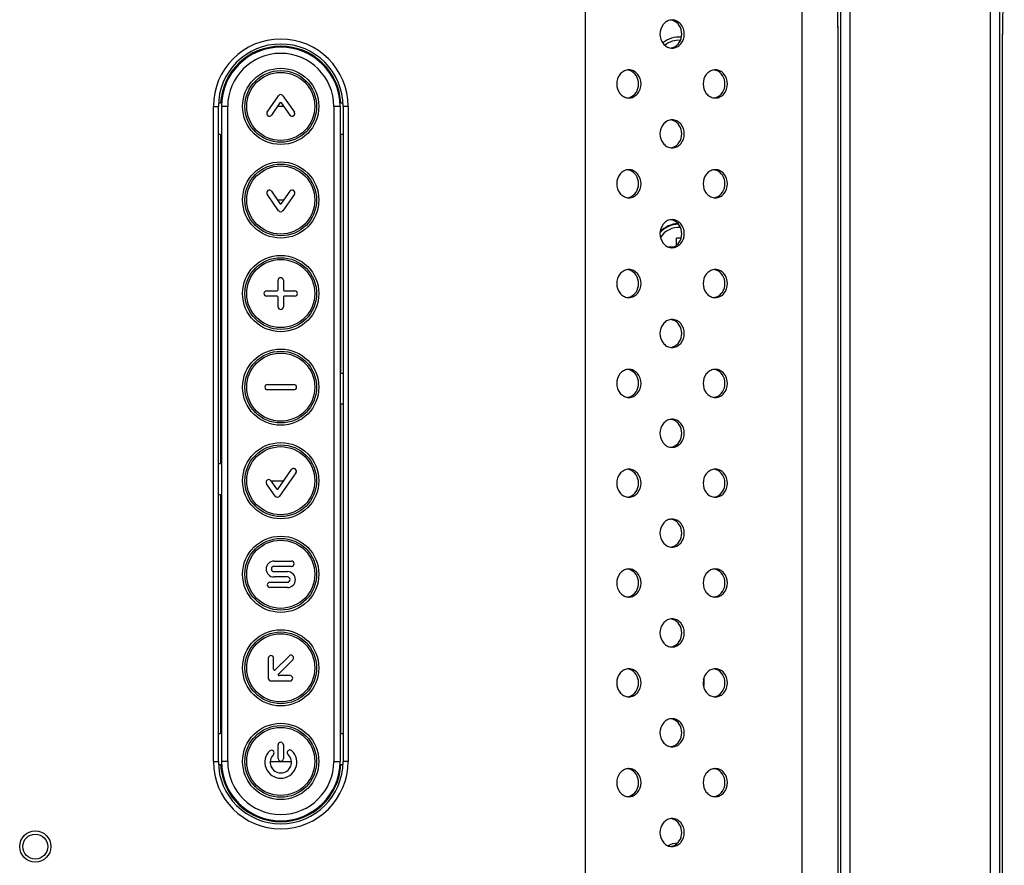
# Model space of a CAD drawing. Units: millimetres. Extents: x 0 to 1189, y 0 to 841.
# Drawn here: x 1126 to 1158, y 373 to 400 of the extents above; entities that cross this region are included whole.
import ezdxf

# ---------------------------------------------------------------- set-up
doc = ezdxf.new("R2010")
doc.units = ezdxf.units.MM
doc.header["$LTSCALE"] = 65.395
doc.layers.add('55WS50_FAB31DXF_CONTINUOUS_LINE', color=7, linetype='CONTINUOUS')
doc.layers.add('DEF_DRAFT_ENTITY', color=7, linetype='CONTINUOUS')

msp = doc.modelspace()

# ---------------------------------------------------------------- linework, layer by layer
at = {"layer": '55WS50_FAB31DXF_CONTINUOUS_LINE', "color": 7, "linetype": 'Continuous'}
for p, q in [((1147, 393.036), (1147, 393.256)), ((1147.14, 393.256), (1147.14, 393.243)), ((1146.89, 392.974), (1146.741, 392.974))]:
    msp.add_line(p, q, dxfattribs=at)
for centre, radius, start, end in [((1147.07, 398.904), 0.8, 83.9065, 129.99), ((1147.07, 398.904), 0.7, 85.5783, 129.6414), ((1147.07, 392.904), 0.8, 90.2567, 138.9341), ((1147.07, 392.904), 0.7, 85.403, 147.3318), ((1147.07, 389.317), 3.94, 88.9819, 91.0181), ((1147.068, 393.512), 0.451, 261.3353, 265.25), ((1147.07, 379.064), 0.8, 350.1174, 4.6209), ((1147.07, 373.064), 0.8, 92.8838, 116.0264)]:
    msp.add_arc(centre, radius, start, end, dxfattribs=at)
at = {"layer": 'DEF_DRAFT_ENTITY', "color": 7, "linetype": 'Continuous'}
for p, q in [((1144.084, 345.363), (1144.084, 428.484)), ((1151.013, 428.524), (1151.013, 338.434)), ((1152.266, 362.224), (1152.266, 404.984)), ((1152.566, 362.224), (1152.566, 404.984)), ((1157.053, 404.984), (1157.053, 362.224)), ((1157.353, 404.984), (1157.353, 362.224)), ((1152.159, 400.274), (1152.16, 400.2)), ((1157.459, 400.185), (1157.461, 400.282)), ((1152.16, 400.2), (1152.162, 400.123)), ((1152.162, 400.123), (1152.163, 400.043)), ((1152.163, 400.043), (1152.164, 399.961)), ((1152.164, 399.961), (1152.165, 399.875)), ((1157.455, 399.974), (1157.457, 400.082)), ((1157.455, 399.9), (1157.455, 399.974)), ((1157.457, 400.082), (1157.459, 400.185)), ((1152.165, 399.875), (1152.166, 399.786)), ((1152.166, 399.786), (1152.167, 399.694)), ((1152.167, 399.694), (1152.167, 399.599)), ((1157.452, 399.577), (1157.453, 399.661)), ((1157.453, 399.743), (1157.454, 399.822)), ((1157.453, 399.661), (1157.453, 399.743)), ((1157.454, 399.822), (1157.455, 399.9)), ((1152.167, 399.599), (1152.167, 399.492)), ((1152.168, 399.492), (1152.167, 399.492)), ((1152.167, 399.492), (1152.167, 367.633)), ((1152.168, 399.492), (1152.168, 367.716)), ((1157.451, 399.492), (1157.452, 399.492)), ((1157.451, 367.716), (1157.451, 399.492)), ((1157.452, 367.716), (1157.452, 399.577)), ((1133.31, 399.133), (1133.31, 399.099)), ((1135.31, 399.099), (1135.31, 399.133)), ((1133.874, 397.302), (1134.24, 397.826)), ((1134.379, 397.826), (1134.746, 397.302)), ((1132.15, 397.484), (1132.31, 397.484)), ((1132.15, 376.484), (1132.15, 397.484)), ((1132.31, 376.484), (1132.31, 397.484)), ((1132.382, 397.584), (1132.312, 397.584)), ((1132.61, 397.484), (1132.41, 397.484)), ((1132.41, 397.484), (1132.41, 376.484)), ((1132.61, 376.484), (1132.61, 397.484)), ((1134.285, 397.594), (1134.013, 397.205)), ((1134.412, 397.484), (1134.208, 397.484)), ((1134.607, 397.205), (1134.334, 397.594)), ((1136.21, 397.484), (1136.01, 397.484)), ((1136.01, 397.484), (1136.01, 376.484)), ((1136.21, 397.484), (1136.21, 376.484)), ((1136.307, 397.584), (1136.237, 397.584)), ((1136.47, 397.484), (1136.31, 397.484)), ((1136.31, 397.484), (1136.31, 376.484)), ((1136.47, 397.484), (1136.47, 376.484)), ((1132.38, 396.584), (1132.31, 396.584)), ((1132.38, 396.584), (1132.38, 386.034)), ((1136.31, 396.584), (1136.24, 396.584)), ((1136.24, 388.934), (1136.24, 396.584)), ((1134.24, 394.141), (1133.874, 394.665)), ((1134.013, 394.762), (1134.285, 394.373)), ((1134.334, 394.373), (1134.607, 394.762)), ((1134.746, 394.665), (1134.379, 394.141)), ((1134.208, 394.484), (1134.412, 394.484)), ((1134.225, 391.599), (1134.225, 391.908)), ((1134.395, 391.908), (1134.395, 391.599)), ((1133.857, 391.569), (1134.195, 391.569)), ((1134.195, 391.399), (1133.857, 391.399)), ((1134.425, 391.569), (1134.763, 391.569)), ((1134.763, 391.399), (1134.425, 391.399)), ((1134.225, 391.059), (1134.225, 391.369)), ((1134.395, 391.369), (1134.395, 391.059)), ((1136.24, 388.934), (1136.31, 388.934)), ((1133.885, 388.569), (1134.734, 388.569)), ((1134.734, 388.399), (1133.885, 388.399)), ((1136.31, 387.934), (1136.24, 387.934)), ((1136.24, 377.384), (1136.24, 387.934)), ((1132.31, 386.034), (1132.38, 386.034)), ((1134.226, 385.223), (1134.657, 385.839)), ((1134.796, 385.741), (1134.271, 384.991)), ((1133.994, 385.484), (1134.409, 385.484)), ((1133.994, 385.484), (1134.177, 385.223)), ((1134.132, 384.991), (1133.855, 385.387)), ((1132.38, 385.034), (1132.31, 385.034)), ((1132.38, 385.034), (1132.38, 377.384)), ((1134.095, 382.908), (1134.655, 382.908)), ((1134.655, 382.738), (1134.095, 382.738)), ((1134.095, 382.568), (1134.525, 382.568)), ((1134.525, 382.398), (1134.095, 382.398)), ((1133.964, 382.228), (1134.525, 382.228)), ((1134.525, 382.059), (1133.964, 382.059)), ((1133.91, 379.79), (1133.91, 379.15)), ((1134.08, 379.439), (1134.08, 379.79)), ((1134.132, 379.418), (1134.578, 379.864)), ((1134.698, 379.744), (1134.246, 379.292)), ((1134.61, 379.234), (1134.258, 379.234)), ((1133.995, 379.065), (1134.61, 379.065)), ((1132.31, 377.384), (1132.38, 377.384)), ((1136.24, 377.384), (1136.31, 377.384)), ((1134.225, 376.576), (1134.225, 377.014)), ((1134.395, 377.014), (1134.395, 376.575)), ((1132.15, 376.484), (1132.31, 376.484)), ((1132.312, 376.384), (1132.382, 376.384)), ((1132.61, 376.484), (1132.41, 376.484)), ((1133.974, 376.484), (1134.651, 376.484)), ((1136.01, 376.484), (1136.21, 376.484)), ((1136.237, 376.384), (1136.307, 376.384)), ((1136.47, 376.484), (1136.31, 376.484)), ((1133.31, 374.834), (1133.31, 374.868)), ((1135.31, 374.834), (1135.31, 374.868))]:
    msp.add_line(p, q, dxfattribs=at)
for centre, radius in [((1134.31, 397.484), 1.222), ((1134.31, 397.484), 1.092), ((1134.31, 394.484), 1.222), ((1134.31, 394.484), 1.092), ((1134.31, 391.484), 1.222), ((1134.31, 391.484), 1.092), ((1134.31, 388.484), 1.222), ((1134.31, 388.484), 1.092), ((1134.31, 385.484), 1.222), ((1134.31, 385.484), 1.092), ((1134.31, 382.484), 1.222), ((1134.31, 382.484), 1.092), ((1134.31, 379.484), 1.222), ((1134.31, 379.484), 1.092), ((1134.31, 376.484), 1.222), ((1134.31, 376.484), 1.092), ((1126.442, 373.754), 0.5), ((1126.442, 373.754), 0.4)]:
    msp.add_circle(centre, radius, dxfattribs=at)
at = {"layer": 'DEF_DRAFT_ENTITY', "color": 2, "linetype": 'Continuous'}
for centre in [(1134.31, 397.484), (1134.31, 394.484), (1134.31, 391.484), (1134.31, 388.484), (1134.31, 385.484), (1134.31, 382.484), (1134.31, 379.484), (1134.31, 376.484)]:
    msp.add_circle(centre, 1.15, dxfattribs=at)
at = {"layer": 'DEF_DRAFT_ENTITY', "color": 7, "linetype": 'Continuous'}
for centre, radius, start, end in [((1146.856, 399.915), 0.338, 90.0073, 96.7953), ((1146.774, 399.909), 0.345, 71.4907, 81.9814), ((1134.31, 397.484), 2.16, 0, 180), ((1134.31, 397.484), 2, 0, 180), ((1134.31, 397.484), 1.93, 2.97, 177.03), ((1134.31, 397.484), 1.9, 0, 180), ((1146.856, 399.692), 0.338, 263.2047, 269.9927), ((1146.774, 399.699), 0.345, 278.0186, 288.5093), ((1134.31, 397.484), 1.7, 0, 180), ((1145.47, 398.315), 0.338, 90.0073, 96.7953), ((1145.389, 398.309), 0.345, 71.4907, 81.9814), ((1148.241, 398.315), 0.338, 90.0073, 96.7953), ((1148.16, 398.309), 0.345, 71.4907, 81.9814), ((1134.31, 397.777), 0.0849, 35.0003, 144.9996), ((1145.47, 398.092), 0.338, 263.2047, 269.9927), ((1145.389, 398.099), 0.345, 278.0186, 288.5093), ((1148.241, 398.092), 0.338, 263.2047, 269.9927), ((1148.16, 398.099), 0.345, 278.0186, 288.5093), ((1134.31, 397.577), 0.03, 34.7363, 145), ((1133.943, 397.254), 0.0849, 145.0007, 324.9996), ((1134.676, 397.254), 0.0849, 215.0006, 34.9994), ((1146.856, 396.715), 0.338, 90.0073, 96.7953), ((1146.774, 396.709), 0.345, 71.4907, 81.9814), ((1146.856, 396.492), 0.338, 263.2047, 269.9927), ((1146.774, 396.499), 0.345, 278.0186, 288.5093), ((1145.47, 395.115), 0.338, 90.0073, 96.7953), ((1145.389, 395.109), 0.345, 71.4907, 81.9814), ((1148.241, 395.115), 0.338, 90.0073, 96.7953), ((1148.16, 395.109), 0.345, 71.4907, 81.9814), ((1133.943, 394.714), 0.0849, 35.0007, 214.998), ((1134.676, 394.714), 0.0849, 325.0033, 144.9994), ((1145.47, 394.892), 0.338, 263.2047, 269.9927), ((1145.389, 394.899), 0.345, 278.0186, 288.5093), ((1148.241, 394.892), 0.338, 263.2047, 269.9927), ((1148.16, 394.899), 0.345, 278.0186, 288.5093), ((1134.31, 394.39), 0.03, 214.7363, 325), ((1134.31, 394.19), 0.0849, 215.0025, 324.9983), ((1147.07, 392.904), 0.82, 91.3872, 137.083), ((1146.856, 393.515), 0.338, 90.0073, 96.7953), ((1146.774, 393.509), 0.345, 71.4907, 81.9814), ((1146.856, 393.292), 0.338, 263.2047, 269.9927), ((1146.774, 393.299), 0.345, 278.0186, 288.5093), ((1145.47, 391.915), 0.338, 90.0073, 96.7953), ((1145.389, 391.909), 0.345, 71.4907, 81.9814), ((1148.241, 391.915), 0.338, 90.0073, 96.7953), ((1148.16, 391.909), 0.345, 71.4907, 81.9814), ((1134.31, 391.908), 0.0849, 0, 179.9977), ((1133.857, 391.484), 0.0849, 90, 269.9977), ((1134.195, 391.599), 0.03, 270, 359.999), ((1134.195, 391.369), 0.03, 0.0002, 89.999), ((1134.425, 391.599), 0.03, 180.0001, 270), ((1134.425, 391.369), 0.03, 90.0003, 180), ((1134.763, 391.484), 0.0849, 270.0032, 90), ((1145.47, 391.692), 0.338, 263.2047, 269.9927), ((1145.389, 391.699), 0.345, 278.0186, 288.5093), ((1148.241, 391.692), 0.338, 263.2047, 269.9927), ((1148.16, 391.699), 0.345, 278.0186, 288.5093), ((1134.31, 391.059), 0.0849, 180.0033, 0), ((1146.856, 390.315), 0.338, 90.0073, 96.7953), ((1146.774, 390.309), 0.345, 71.4907, 81.9814), ((1146.856, 390.092), 0.338, 263.2047, 269.9927), ((1146.774, 390.099), 0.345, 278.0186, 288.5093), ((1145.47, 388.715), 0.338, 90.0073, 96.7953), ((1145.389, 388.709), 0.345, 71.4907, 81.9814), ((1148.241, 388.715), 0.338, 90.0073, 96.7953), ((1148.16, 388.709), 0.345, 71.4907, 81.9814), ((1133.885, 388.484), 0.0849, 90, 269.9979), ((1134.734, 388.484), 0.0849, 270.0023, 90), ((1145.47, 388.492), 0.338, 263.2047, 269.9927), ((1145.389, 388.499), 0.345, 278.0186, 288.5093), ((1148.241, 388.492), 0.338, 263.2047, 269.9927), ((1148.16, 388.499), 0.345, 278.0186, 288.5093), ((1146.856, 387.115), 0.338, 90.0073, 96.7953), ((1146.774, 387.109), 0.345, 71.4907, 81.9814), ((1146.856, 386.892), 0.338, 263.2047, 269.9927), ((1146.774, 386.899), 0.345, 278.0186, 288.5093), ((1134.727, 385.79), 0.0849, 325.0006, 144.9994), ((1145.47, 385.515), 0.338, 90.0073, 96.7953), ((1145.389, 385.509), 0.345, 71.4907, 81.9814), ((1148.241, 385.515), 0.338, 90.0073, 96.7953), ((1148.16, 385.509), 0.345, 71.4907, 81.9814), ((1133.924, 385.436), 0.0849, 34.5055, 214.9993), ((1134.202, 385.24), 0.03, 214.7365, 325), ((1134.202, 385.04), 0.0849, 215.0007, 324.9983), ((1145.47, 385.292), 0.338, 263.2047, 269.9927), ((1145.389, 385.299), 0.345, 278.0186, 288.5093), ((1148.241, 385.292), 0.338, 263.2047, 269.9927), ((1148.16, 385.299), 0.345, 278.0186, 288.5093), ((1146.856, 383.915), 0.338, 90.0073, 96.7953), ((1146.774, 383.909), 0.345, 71.4907, 81.9814), ((1146.856, 383.692), 0.338, 263.2047, 269.9927), ((1146.774, 383.699), 0.345, 278.0186, 288.5093), ((1134.095, 382.653), 0.255, 90, 270), ((1134.655, 382.823), 0.0849, 270, 90), ((1134.095, 382.653), 0.0849, 90, 270), ((1134.525, 382.313), 0.255, 270, 90), ((1145.47, 382.315), 0.338, 90.0073, 96.7953), ((1145.389, 382.309), 0.345, 71.4907, 81.9814), ((1148.241, 382.315), 0.338, 90.0073, 96.7953), ((1148.16, 382.309), 0.345, 71.4907, 81.9814), ((1134.525, 382.313), 0.0849, 270, 90), ((1133.964, 382.144), 0.0849, 90, 270), ((1145.47, 382.092), 0.338, 263.2047, 269.9927), ((1145.389, 382.099), 0.345, 278.0186, 288.5093), ((1148.241, 382.092), 0.338, 263.2047, 269.9927), ((1148.16, 382.099), 0.345, 278.0186, 288.5093), ((1146.856, 380.715), 0.338, 90.0073, 96.7953), ((1146.774, 380.709), 0.345, 71.4907, 81.9814), ((1146.856, 380.492), 0.338, 263.2047, 269.9927), ((1146.774, 380.499), 0.345, 278.0186, 288.5093), ((1133.995, 379.79), 0.0849, 0, 179.9876), ((1134.638, 379.804), 0.0849, 314.999, 135.0015), ((1134.11, 379.439), 0.03, 180, 316.4857), ((1145.47, 379.115), 0.338, 90.0073, 96.7953), ((1145.389, 379.109), 0.345, 71.4907, 81.9814), ((1148.241, 379.115), 0.338, 90.0073, 96.7953), ((1148.16, 379.109), 0.345, 71.4907, 81.9814), ((1133.995, 379.15), 0.0849, 179.9567, 270), ((1134.258, 379.264), 0.03, 113.3647, 270), ((1134.61, 379.15), 0.0849, 270, 90), ((1147.07, 379.064), 0.82, 346.7427, 7.9614), ((1145.47, 378.892), 0.338, 263.2047, 269.9927), ((1145.389, 378.899), 0.345, 278.0186, 288.5093), ((1148.241, 378.892), 0.338, 263.2047, 269.9927), ((1148.16, 378.899), 0.345, 278.0186, 288.5093), ((1146.856, 377.515), 0.338, 90.0073, 96.7953), ((1146.774, 377.509), 0.345, 71.4907, 81.9814), ((1134.31, 377.014), 0.085, 0, 179.9626), ((1146.856, 377.292), 0.338, 263.2047, 269.9927), ((1146.774, 377.299), 0.345, 278.0186, 288.5093), ((1134.313, 376.455), 0.51, 133.1388, 46.8612), ((1134.01, 376.754), 0.0865, 324.1205, 122.3005), ((1134.313, 376.455), 0.34, 133.1029, 46.8971), ((1134.31, 376.575), 0.0849, 179.9628, 360), ((1134.603, 376.766), 0.0849, 46.7861, 226.7929), ((1134.31, 376.484), 2.16, 180, 360), ((1134.31, 376.484), 2, 180, 360), ((1134.31, 376.484), 1.93, 182.97, 357.03), ((1134.31, 376.484), 1.9, 180, 360), ((1134.31, 376.484), 1.7, 180, 360), ((1145.47, 375.915), 0.338, 90.0073, 96.7953), ((1145.389, 375.909), 0.345, 71.4907, 81.9814), ((1148.241, 375.915), 0.338, 90.0073, 96.7953), ((1148.16, 375.909), 0.345, 71.4907, 81.9814), ((1145.47, 375.692), 0.338, 263.2047, 269.9927), ((1145.389, 375.699), 0.345, 278.0186, 288.5093), ((1148.241, 375.692), 0.338, 263.2047, 269.9927), ((1148.16, 375.699), 0.345, 278.0186, 288.5093), ((1146.856, 374.315), 0.338, 90.0073, 96.7953), ((1146.774, 374.309), 0.345, 71.4907, 81.9814), ((1146.856, 374.092), 0.338, 263.2047, 269.9927), ((1146.774, 374.099), 0.345, 278.0186, 288.5093)]:
    msp.add_arc(centre, radius, start, end, dxfattribs=at)
for points, knots in [([(1152.114, 401.247), (1152.137, 401.003), (1152.16, 400.418), (1152.168, 399.832), (1152.168, 399.492)], [0, 0, 0, 0, 0.418753, 1, 1, 1, 1]), ([(1157.451, 399.492), (1157.451, 399.832), (1157.46, 400.418), (1157.482, 401.003), (1157.506, 401.247)], [0, 0, 0, 0, 0.581247, 1, 1, 1, 1]), ([(1146.816, 400.251), (1146.768, 400.246), (1146.672, 400.212), (1146.517, 400.073), (1146.431, 399.804), (1146.517, 399.535), (1146.672, 399.395), (1146.768, 399.362), (1146.816, 399.356)], [0, 0, 0, 0, 0.11763, 0.240667, 0.5, 0.759333, 0.88237, 1, 1, 1, 1]), ([(1146.856, 399.354), (1146.907, 399.354), (1147.012, 399.379), (1147.187, 399.517), (1147.285, 399.804), (1147.187, 400.091), (1147.012, 400.229), (1146.907, 400.254), (1146.856, 400.254)], [0, 0, 0, 0, 0.11757, 0.240264, 0.5, 0.759736, 0.88243, 1, 1, 1, 1]), ([(1146.884, 399.371), (1146.966, 399.399), (1147.117, 399.525), (1147.191, 399.804), (1147.117, 400.082), (1146.966, 400.209), (1146.884, 400.236)], [0, 0, 0, 0, 0.239997, 0.5, 0.760003, 1, 1, 1, 1]), ([(1145.43, 398.651), (1145.382, 398.646), (1145.286, 398.612), (1145.132, 398.473), (1145.046, 398.204), (1145.132, 397.935), (1145.286, 397.795), (1145.382, 397.762), (1145.43, 397.756)], [0, 0, 0, 0, 0.11763, 0.240667, 0.5, 0.759333, 0.88237, 1, 1, 1, 1]), ([(1145.47, 397.754), (1145.521, 397.754), (1145.627, 397.779), (1145.801, 397.917), (1145.9, 398.204), (1145.801, 398.491), (1145.627, 398.629), (1145.521, 398.654), (1145.47, 398.654)], [0, 0, 0, 0, 0.11757, 0.240264, 0.5, 0.759736, 0.88243, 1, 1, 1, 1]), ([(1145.498, 397.771), (1145.581, 397.799), (1145.731, 397.925), (1145.805, 398.204), (1145.731, 398.482), (1145.581, 398.609), (1145.498, 398.636)], [0, 0, 0, 0, 0.239997, 0.5, 0.760003, 1, 1, 1, 1]), ([(1148.201, 398.651), (1148.154, 398.646), (1148.058, 398.612), (1147.903, 398.473), (1147.817, 398.204), (1147.903, 397.935), (1148.058, 397.795), (1148.154, 397.762), (1148.201, 397.756)], [0, 0, 0, 0, 0.11763, 0.240667, 0.5, 0.759333, 0.88237, 1, 1, 1, 1]), ([(1148.241, 397.754), (1148.292, 397.754), (1148.398, 397.779), (1148.572, 397.917), (1148.671, 398.204), (1148.572, 398.491), (1148.398, 398.629), (1148.292, 398.654), (1148.241, 398.654)], [0, 0, 0, 0, 0.11757, 0.240264, 0.5, 0.759736, 0.88243, 1, 1, 1, 1]), ([(1148.27, 397.771), (1148.352, 397.799), (1148.502, 397.925), (1148.576, 398.204), (1148.502, 398.482), (1148.352, 398.609), (1148.27, 398.636)], [0, 0, 0, 0, 0.239997, 0.5, 0.760003, 1, 1, 1, 1]), ([(1146.816, 397.051), (1146.768, 397.046), (1146.672, 397.012), (1146.517, 396.873), (1146.431, 396.604), (1146.517, 396.335), (1146.672, 396.195), (1146.768, 396.162), (1146.816, 396.156)], [0, 0, 0, 0, 0.11763, 0.240667, 0.5, 0.759333, 0.88237, 1, 1, 1, 1]), ([(1146.856, 396.154), (1146.907, 396.154), (1147.012, 396.179), (1147.187, 396.317), (1147.285, 396.604), (1147.187, 396.891), (1147.012, 397.029), (1146.907, 397.054), (1146.856, 397.054)], [0, 0, 0, 0, 0.11757, 0.240264, 0.5, 0.759736, 0.88243, 1, 1, 1, 1]), ([(1146.884, 396.171), (1146.966, 396.199), (1147.117, 396.325), (1147.191, 396.604), (1147.117, 396.882), (1146.966, 397.009), (1146.884, 397.036)], [0, 0, 0, 0, 0.239997, 0.5, 0.760003, 1, 1, 1, 1]), ([(1145.43, 395.451), (1145.382, 395.446), (1145.286, 395.412), (1145.132, 395.273), (1145.046, 395.004), (1145.132, 394.735), (1145.286, 394.595), (1145.382, 394.562), (1145.43, 394.556)], [0, 0, 0, 0, 0.11763, 0.240667, 0.5, 0.759333, 0.88237, 1, 1, 1, 1]), ([(1145.47, 394.554), (1145.521, 394.554), (1145.627, 394.579), (1145.801, 394.717), (1145.9, 395.004), (1145.801, 395.291), (1145.627, 395.429), (1145.521, 395.454), (1145.47, 395.454)], [0, 0, 0, 0, 0.11757, 0.240264, 0.5, 0.759736, 0.88243, 1, 1, 1, 1]), ([(1145.498, 394.571), (1145.581, 394.599), (1145.731, 394.725), (1145.805, 395.004), (1145.731, 395.282), (1145.581, 395.409), (1145.498, 395.436)], [0, 0, 0, 0, 0.239997, 0.5, 0.760003, 1, 1, 1, 1]), ([(1148.201, 395.451), (1148.154, 395.446), (1148.058, 395.412), (1147.903, 395.273), (1147.817, 395.004), (1147.903, 394.735), (1148.058, 394.595), (1148.154, 394.562), (1148.201, 394.556)], [0, 0, 0, 0, 0.11763, 0.240667, 0.5, 0.759333, 0.88237, 1, 1, 1, 1]), ([(1148.241, 394.554), (1148.292, 394.554), (1148.398, 394.579), (1148.572, 394.717), (1148.671, 395.004), (1148.572, 395.291), (1148.398, 395.429), (1148.292, 395.454), (1148.241, 395.454)], [0, 0, 0, 0, 0.11757, 0.240264, 0.5, 0.759736, 0.88243, 1, 1, 1, 1]), ([(1148.27, 394.571), (1148.352, 394.599), (1148.502, 394.725), (1148.576, 395.004), (1148.502, 395.282), (1148.352, 395.409), (1148.27, 395.436)], [0, 0, 0, 0, 0.239997, 0.5, 0.760003, 1, 1, 1, 1]), ([(1146.816, 393.851), (1146.768, 393.846), (1146.672, 393.812), (1146.517, 393.673), (1146.431, 393.404), (1146.517, 393.135), (1146.672, 392.995), (1146.768, 392.962), (1146.816, 392.956)], [0, 0, 0, 0, 0.11763, 0.240667, 0.5, 0.759333, 0.88237, 1, 1, 1, 1]), ([(1146.856, 392.954), (1146.907, 392.954), (1147.012, 392.979), (1147.187, 393.117), (1147.285, 393.404), (1147.187, 393.691), (1147.012, 393.829), (1146.907, 393.854), (1146.856, 393.854)], [0, 0, 0, 0, 0.11757, 0.240264, 0.5, 0.759736, 0.88243, 1, 1, 1, 1]), ([(1146.884, 392.971), (1146.966, 392.999), (1147.117, 393.125), (1147.191, 393.404), (1147.117, 393.682), (1146.966, 393.809), (1146.884, 393.836)], [0, 0, 0, 0, 0.239997, 0.5, 0.760003, 1, 1, 1, 1]), ([(1145.43, 392.251), (1145.382, 392.246), (1145.286, 392.212), (1145.132, 392.073), (1145.046, 391.804), (1145.132, 391.535), (1145.286, 391.395), (1145.382, 391.362), (1145.43, 391.356)], [0, 0, 0, 0, 0.11763, 0.240667, 0.5, 0.759333, 0.88237, 1, 1, 1, 1]), ([(1145.47, 391.354), (1145.521, 391.354), (1145.627, 391.379), (1145.801, 391.517), (1145.9, 391.804), (1145.801, 392.091), (1145.627, 392.229), (1145.521, 392.254), (1145.47, 392.254)], [0, 0, 0, 0, 0.11757, 0.240264, 0.5, 0.759736, 0.88243, 1, 1, 1, 1]), ([(1145.498, 391.371), (1145.581, 391.399), (1145.731, 391.525), (1145.805, 391.804), (1145.731, 392.082), (1145.581, 392.209), (1145.498, 392.236)], [0, 0, 0, 0, 0.239997, 0.5, 0.760003, 1, 1, 1, 1]), ([(1148.201, 392.251), (1148.154, 392.246), (1148.058, 392.212), (1147.903, 392.073), (1147.817, 391.804), (1147.903, 391.535), (1148.058, 391.395), (1148.154, 391.362), (1148.201, 391.356)], [0, 0, 0, 0, 0.11763, 0.240667, 0.5, 0.759333, 0.88237, 1, 1, 1, 1]), ([(1148.241, 391.354), (1148.292, 391.354), (1148.398, 391.379), (1148.572, 391.517), (1148.671, 391.804), (1148.572, 392.091), (1148.398, 392.229), (1148.292, 392.254), (1148.241, 392.254)], [0, 0, 0, 0, 0.11757, 0.240264, 0.5, 0.759736, 0.88243, 1, 1, 1, 1]), ([(1148.27, 391.371), (1148.352, 391.399), (1148.502, 391.525), (1148.576, 391.804), (1148.502, 392.082), (1148.352, 392.209), (1148.27, 392.236)], [0, 0, 0, 0, 0.239997, 0.5, 0.760003, 1, 1, 1, 1]), ([(1146.816, 390.651), (1146.768, 390.646), (1146.672, 390.612), (1146.517, 390.473), (1146.431, 390.204), (1146.517, 389.935), (1146.672, 389.795), (1146.768, 389.762), (1146.816, 389.756)], [0, 0, 0, 0, 0.11763, 0.240667, 0.5, 0.759333, 0.88237, 1, 1, 1, 1]), ([(1146.856, 389.754), (1146.907, 389.754), (1147.012, 389.779), (1147.187, 389.917), (1147.285, 390.204), (1147.187, 390.491), (1147.012, 390.629), (1146.907, 390.654), (1146.856, 390.654)], [0, 0, 0, 0, 0.11757, 0.240264, 0.5, 0.759736, 0.88243, 1, 1, 1, 1]), ([(1146.884, 389.771), (1146.966, 389.799), (1147.117, 389.925), (1147.191, 390.204), (1147.117, 390.482), (1146.966, 390.609), (1146.884, 390.636)], [0, 0, 0, 0, 0.239997, 0.5, 0.760003, 1, 1, 1, 1]), ([(1145.43, 389.051), (1145.382, 389.046), (1145.286, 389.012), (1145.132, 388.873), (1145.046, 388.604), (1145.132, 388.335), (1145.286, 388.195), (1145.382, 388.162), (1145.43, 388.156)], [0, 0, 0, 0, 0.11763, 0.240667, 0.5, 0.759333, 0.88237, 1, 1, 1, 1]), ([(1145.47, 388.154), (1145.521, 388.154), (1145.627, 388.179), (1145.801, 388.317), (1145.9, 388.604), (1145.801, 388.891), (1145.627, 389.029), (1145.521, 389.054), (1145.47, 389.054)], [0, 0, 0, 0, 0.11757, 0.240264, 0.5, 0.759736, 0.88243, 1, 1, 1, 1]), ([(1145.498, 388.171), (1145.581, 388.199), (1145.731, 388.325), (1145.805, 388.604), (1145.731, 388.882), (1145.581, 389.009), (1145.498, 389.036)], [0, 0, 0, 0, 0.239997, 0.5, 0.760003, 1, 1, 1, 1]), ([(1148.201, 389.051), (1148.154, 389.046), (1148.058, 389.012), (1147.903, 388.873), (1147.817, 388.604), (1147.903, 388.335), (1148.058, 388.195), (1148.154, 388.162), (1148.201, 388.156)], [0, 0, 0, 0, 0.11763, 0.240667, 0.5, 0.759333, 0.88237, 1, 1, 1, 1]), ([(1148.241, 388.154), (1148.292, 388.154), (1148.398, 388.179), (1148.572, 388.317), (1148.671, 388.604), (1148.572, 388.891), (1148.398, 389.029), (1148.292, 389.054), (1148.241, 389.054)], [0, 0, 0, 0, 0.11757, 0.240264, 0.5, 0.759736, 0.88243, 1, 1, 1, 1]), ([(1148.27, 388.171), (1148.352, 388.199), (1148.502, 388.325), (1148.576, 388.604), (1148.502, 388.882), (1148.352, 389.009), (1148.27, 389.036)], [0, 0, 0, 0, 0.239997, 0.5, 0.760003, 1, 1, 1, 1]), ([(1146.816, 387.451), (1146.768, 387.446), (1146.672, 387.412), (1146.517, 387.273), (1146.431, 387.004), (1146.517, 386.735), (1146.672, 386.595), (1146.768, 386.562), (1146.816, 386.556)], [0, 0, 0, 0, 0.11763, 0.240667, 0.5, 0.759333, 0.88237, 1, 1, 1, 1]), ([(1146.856, 386.554), (1146.907, 386.554), (1147.012, 386.579), (1147.187, 386.717), (1147.285, 387.004), (1147.187, 387.291), (1147.012, 387.429), (1146.907, 387.454), (1146.856, 387.454)], [0, 0, 0, 0, 0.11757, 0.240264, 0.5, 0.759736, 0.88243, 1, 1, 1, 1]), ([(1146.884, 386.571), (1146.966, 386.599), (1147.117, 386.725), (1147.191, 387.004), (1147.117, 387.282), (1146.966, 387.409), (1146.884, 387.436)], [0, 0, 0, 0, 0.239997, 0.5, 0.760003, 1, 1, 1, 1]), ([(1145.43, 385.851), (1145.382, 385.846), (1145.286, 385.812), (1145.132, 385.673), (1145.046, 385.404), (1145.132, 385.135), (1145.286, 384.995), (1145.382, 384.962), (1145.43, 384.956)], [0, 0, 0, 0, 0.11763, 0.240667, 0.5, 0.759333, 0.88237, 1, 1, 1, 1]), ([(1145.47, 384.954), (1145.521, 384.954), (1145.627, 384.979), (1145.801, 385.117), (1145.9, 385.404), (1145.801, 385.691), (1145.627, 385.829), (1145.521, 385.854), (1145.47, 385.854)], [0, 0, 0, 0, 0.11757, 0.240264, 0.5, 0.759736, 0.88243, 1, 1, 1, 1]), ([(1145.498, 384.971), (1145.581, 384.999), (1145.731, 385.125), (1145.805, 385.404), (1145.731, 385.682), (1145.581, 385.809), (1145.498, 385.836)], [0, 0, 0, 0, 0.239997, 0.5, 0.760003, 1, 1, 1, 1]), ([(1148.201, 385.851), (1148.154, 385.846), (1148.058, 385.812), (1147.903, 385.673), (1147.817, 385.404), (1147.903, 385.135), (1148.058, 384.995), (1148.154, 384.962), (1148.201, 384.956)], [0, 0, 0, 0, 0.11763, 0.240667, 0.5, 0.759333, 0.88237, 1, 1, 1, 1]), ([(1148.241, 384.954), (1148.292, 384.954), (1148.398, 384.979), (1148.572, 385.117), (1148.671, 385.404), (1148.572, 385.691), (1148.398, 385.829), (1148.292, 385.854), (1148.241, 385.854)], [0, 0, 0, 0, 0.11757, 0.240264, 0.5, 0.759736, 0.88243, 1, 1, 1, 1]), ([(1148.27, 384.971), (1148.352, 384.999), (1148.502, 385.125), (1148.576, 385.404), (1148.502, 385.682), (1148.352, 385.809), (1148.27, 385.836)], [0, 0, 0, 0, 0.239997, 0.5, 0.760003, 1, 1, 1, 1]), ([(1146.816, 384.251), (1146.768, 384.246), (1146.672, 384.212), (1146.517, 384.073), (1146.431, 383.804), (1146.517, 383.535), (1146.672, 383.395), (1146.768, 383.362), (1146.816, 383.356)], [0, 0, 0, 0, 0.11763, 0.240667, 0.5, 0.759333, 0.88237, 1, 1, 1, 1]), ([(1146.856, 383.354), (1146.907, 383.354), (1147.012, 383.379), (1147.187, 383.517), (1147.285, 383.804), (1147.187, 384.091), (1147.012, 384.229), (1146.907, 384.254), (1146.856, 384.254)], [0, 0, 0, 0, 0.11757, 0.240264, 0.5, 0.759736, 0.88243, 1, 1, 1, 1]), ([(1146.884, 383.371), (1146.966, 383.399), (1147.117, 383.525), (1147.191, 383.804), (1147.117, 384.082), (1146.966, 384.209), (1146.884, 384.236)], [0, 0, 0, 0, 0.239997, 0.5, 0.760003, 1, 1, 1, 1]), ([(1145.43, 382.651), (1145.382, 382.646), (1145.286, 382.612), (1145.132, 382.473), (1145.046, 382.204), (1145.132, 381.935), (1145.286, 381.795), (1145.382, 381.762), (1145.43, 381.756)], [0, 0, 0, 0, 0.11763, 0.240667, 0.5, 0.759333, 0.88237, 1, 1, 1, 1]), ([(1145.47, 381.754), (1145.521, 381.754), (1145.627, 381.779), (1145.801, 381.917), (1145.9, 382.204), (1145.801, 382.491), (1145.627, 382.629), (1145.521, 382.654), (1145.47, 382.654)], [0, 0, 0, 0, 0.11757, 0.240264, 0.5, 0.759736, 0.88243, 1, 1, 1, 1]), ([(1145.498, 381.771), (1145.581, 381.799), (1145.731, 381.925), (1145.805, 382.204), (1145.731, 382.482), (1145.581, 382.609), (1145.498, 382.636)], [0, 0, 0, 0, 0.239997, 0.5, 0.760003, 1, 1, 1, 1]), ([(1148.201, 382.651), (1148.154, 382.646), (1148.058, 382.612), (1147.903, 382.473), (1147.817, 382.204), (1147.903, 381.935), (1148.058, 381.795), (1148.154, 381.762), (1148.201, 381.756)], [0, 0, 0, 0, 0.11763, 0.240667, 0.5, 0.759333, 0.88237, 1, 1, 1, 1]), ([(1148.241, 381.754), (1148.292, 381.754), (1148.398, 381.779), (1148.572, 381.917), (1148.671, 382.204), (1148.572, 382.491), (1148.398, 382.629), (1148.292, 382.654), (1148.241, 382.654)], [0, 0, 0, 0, 0.11757, 0.240264, 0.5, 0.759736, 0.88243, 1, 1, 1, 1]), ([(1148.27, 381.771), (1148.352, 381.799), (1148.502, 381.925), (1148.576, 382.204), (1148.502, 382.482), (1148.352, 382.609), (1148.27, 382.636)], [0, 0, 0, 0, 0.239997, 0.5, 0.760003, 1, 1, 1, 1]), ([(1146.816, 381.051), (1146.768, 381.046), (1146.672, 381.012), (1146.517, 380.873), (1146.431, 380.604), (1146.517, 380.335), (1146.672, 380.195), (1146.768, 380.162), (1146.816, 380.156)], [0, 0, 0, 0, 0.11763, 0.240667, 0.5, 0.759333, 0.88237, 1, 1, 1, 1]), ([(1146.856, 380.154), (1146.907, 380.154), (1147.012, 380.179), (1147.187, 380.317), (1147.285, 380.604), (1147.187, 380.891), (1147.012, 381.029), (1146.907, 381.054), (1146.856, 381.054)], [0, 0, 0, 0, 0.11757, 0.240264, 0.5, 0.759736, 0.88243, 1, 1, 1, 1]), ([(1146.884, 380.171), (1146.966, 380.199), (1147.117, 380.325), (1147.191, 380.604), (1147.117, 380.882), (1146.966, 381.009), (1146.884, 381.036)], [0, 0, 0, 0, 0.239997, 0.5, 0.760003, 1, 1, 1, 1]), ([(1145.43, 379.451), (1145.382, 379.446), (1145.286, 379.412), (1145.132, 379.273), (1145.046, 379.004), (1145.132, 378.735), (1145.286, 378.595), (1145.382, 378.562), (1145.43, 378.556)], [0, 0, 0, 0, 0.11763, 0.240667, 0.5, 0.759333, 0.88237, 1, 1, 1, 1]), ([(1145.47, 378.554), (1145.521, 378.554), (1145.627, 378.579), (1145.801, 378.717), (1145.9, 379.004), (1145.801, 379.291), (1145.627, 379.429), (1145.521, 379.454), (1145.47, 379.454)], [0, 0, 0, 0, 0.11757, 0.240264, 0.5, 0.759736, 0.88243, 1, 1, 1, 1]), ([(1145.498, 378.571), (1145.581, 378.599), (1145.731, 378.725), (1145.805, 379.004), (1145.731, 379.282), (1145.581, 379.409), (1145.498, 379.436)], [0, 0, 0, 0, 0.239997, 0.5, 0.760003, 1, 1, 1, 1]), ([(1148.201, 379.451), (1148.154, 379.446), (1148.058, 379.412), (1147.903, 379.273), (1147.817, 379.004), (1147.903, 378.735), (1148.058, 378.595), (1148.154, 378.562), (1148.201, 378.556)], [0, 0, 0, 0, 0.11763, 0.240667, 0.5, 0.759333, 0.88237, 1, 1, 1, 1]), ([(1148.241, 378.554), (1148.292, 378.554), (1148.398, 378.579), (1148.572, 378.717), (1148.671, 379.004), (1148.572, 379.291), (1148.398, 379.429), (1148.292, 379.454), (1148.241, 379.454)], [0, 0, 0, 0, 0.11757, 0.240264, 0.5, 0.759736, 0.88243, 1, 1, 1, 1]), ([(1148.27, 378.571), (1148.352, 378.599), (1148.502, 378.725), (1148.576, 379.004), (1148.502, 379.282), (1148.352, 379.409), (1148.27, 379.436)], [0, 0, 0, 0, 0.239997, 0.5, 0.760003, 1, 1, 1, 1]), ([(1146.816, 377.851), (1146.768, 377.846), (1146.672, 377.812), (1146.517, 377.673), (1146.431, 377.404), (1146.517, 377.135), (1146.672, 376.995), (1146.768, 376.962), (1146.816, 376.956)], [0, 0, 0, 0, 0.11763, 0.240667, 0.5, 0.759333, 0.88237, 1, 1, 1, 1]), ([(1146.856, 376.954), (1146.907, 376.954), (1147.012, 376.979), (1147.187, 377.117), (1147.285, 377.404), (1147.187, 377.691), (1147.012, 377.829), (1146.907, 377.854), (1146.856, 377.854)], [0, 0, 0, 0, 0.11757, 0.240264, 0.5, 0.759736, 0.88243, 1, 1, 1, 1]), ([(1146.884, 376.971), (1146.966, 376.999), (1147.117, 377.125), (1147.191, 377.404), (1147.117, 377.682), (1146.966, 377.809), (1146.884, 377.836)], [0, 0, 0, 0, 0.239997, 0.5, 0.760003, 1, 1, 1, 1]), ([(1145.43, 376.251), (1145.382, 376.246), (1145.286, 376.212), (1145.132, 376.073), (1145.046, 375.804), (1145.132, 375.535), (1145.286, 375.395), (1145.382, 375.362), (1145.43, 375.356)], [0, 0, 0, 0, 0.11763, 0.240667, 0.5, 0.759333, 0.88237, 1, 1, 1, 1]), ([(1145.47, 375.354), (1145.521, 375.354), (1145.627, 375.379), (1145.801, 375.517), (1145.9, 375.804), (1145.801, 376.091), (1145.627, 376.229), (1145.521, 376.254), (1145.47, 376.254)], [0, 0, 0, 0, 0.11757, 0.240264, 0.5, 0.759736, 0.88243, 1, 1, 1, 1]), ([(1148.201, 376.251), (1148.154, 376.246), (1148.058, 376.212), (1147.903, 376.073), (1147.817, 375.804), (1147.903, 375.535), (1148.058, 375.395), (1148.154, 375.362), (1148.201, 375.356)], [0, 0, 0, 0, 0.11763, 0.240667, 0.5, 0.759333, 0.88237, 1, 1, 1, 1]), ([(1148.241, 375.354), (1148.292, 375.354), (1148.398, 375.379), (1148.572, 375.517), (1148.671, 375.804), (1148.572, 376.091), (1148.398, 376.229), (1148.292, 376.254), (1148.241, 376.254)], [0, 0, 0, 0, 0.11757, 0.240264, 0.5, 0.759736, 0.88243, 1, 1, 1, 1]), ([(1145.498, 375.371), (1145.581, 375.399), (1145.731, 375.525), (1145.805, 375.804), (1145.731, 376.082), (1145.581, 376.209), (1145.498, 376.236)], [0, 0, 0, 0, 0.239997, 0.5, 0.760003, 1, 1, 1, 1]), ([(1148.27, 375.371), (1148.352, 375.399), (1148.502, 375.525), (1148.576, 375.804), (1148.502, 376.082), (1148.352, 376.209), (1148.27, 376.236)], [0, 0, 0, 0, 0.239997, 0.5, 0.760003, 1, 1, 1, 1]), ([(1146.816, 374.651), (1146.768, 374.646), (1146.672, 374.612), (1146.517, 374.473), (1146.431, 374.204), (1146.517, 373.935), (1146.672, 373.795), (1146.768, 373.762), (1146.816, 373.756)], [0, 0, 0, 0, 0.11763, 0.240667, 0.5, 0.759333, 0.88237, 1, 1, 1, 1]), ([(1146.856, 373.754), (1146.907, 373.754), (1147.012, 373.779), (1147.187, 373.917), (1147.285, 374.204), (1147.187, 374.491), (1147.012, 374.629), (1146.907, 374.654), (1146.856, 374.654)], [0, 0, 0, 0, 0.11757, 0.240264, 0.5, 0.759736, 0.88243, 1, 1, 1, 1]), ([(1146.884, 373.771), (1146.966, 373.799), (1147.117, 373.925), (1147.191, 374.204), (1147.117, 374.482), (1146.966, 374.609), (1146.884, 374.636)], [0, 0, 0, 0, 0.239997, 0.5, 0.760003, 1, 1, 1, 1])]:
    msp.add_open_spline(points, degree=3, knots=knots, dxfattribs=at)

doc.saveas('drawing.dxf')
